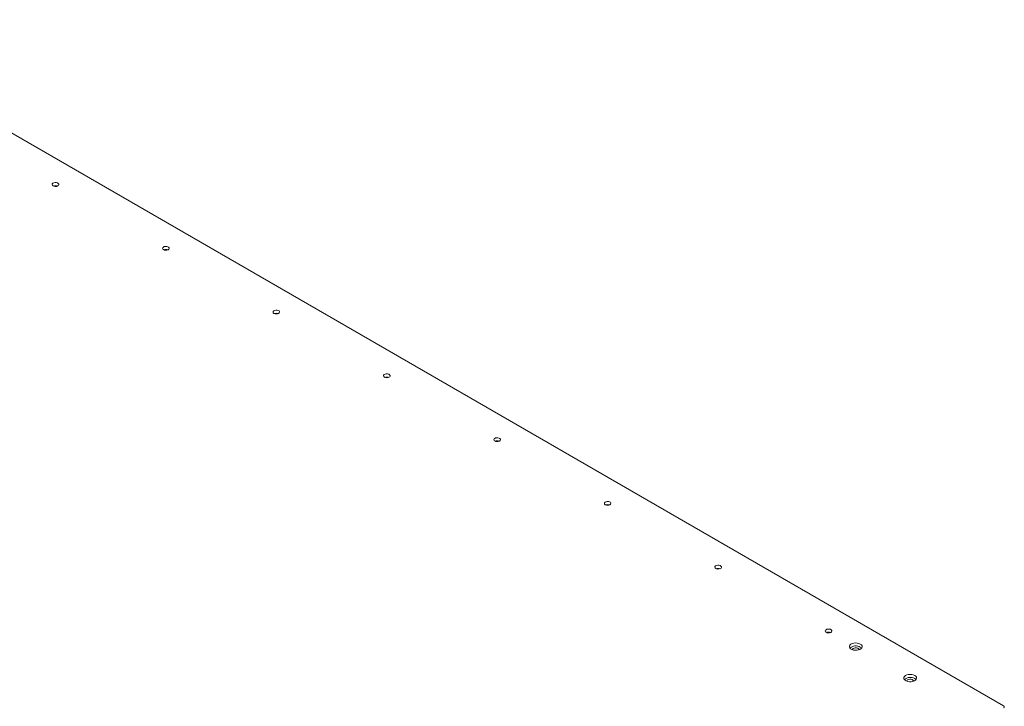
# Model space of a CAD drawing. Units: millimetres. Extents: x 100 to 7620, y 430 to 7931.
# Drawn here: x 6650 to 7418, y 7000 to 7536 of the extents above; entities that cross this region are included whole.
import ezdxf

# ---------------------------------------------------------------- set-up
doc = ezdxf.new("R2010")
doc.units = ezdxf.units.MM

msp = doc.modelspace()

# ---------------------------------------------------------------- linework, layer by layer
at = {"color": 7, "linetype": 'Continuous', "lineweight": 18}
msp.add_line((6490.76, 7535.57), (7417.36, 7000.66), dxfattribs=at)
at = {"color": 7, "linetype": 'Continuous', "lineweight": 18, "flags": 128}
for points in [[(6676.17, 7406.01), (6676.96, 7405.7), (6677.89, 7405.57), (6678.83, 7405.65), (6679.67, 7405.92), (6680.28, 7406.34), (6680.58, 7406.86), (6680.54, 7407.41), (6680.15, 7407.92), (6679.47, 7408.31), (6678.6, 7408.53), (6677.65, 7408.56), (6676.74, 7408.38), (6676.01, 7408.03), (6675.54, 7407.55), (6675.41, 7407), (6675.63, 7406.46), (6676.17, 7406.01)], [(6762.29, 7356.29), (6763.08, 7355.98), (6764.01, 7355.85), (6764.96, 7355.93), (6765.79, 7356.2), (6766.4, 7356.62), (6766.71, 7357.14), (6766.66, 7357.7), (6766.28, 7358.2), (6765.6, 7358.59), (6764.73, 7358.81), (6763.77, 7358.84), (6762.87, 7358.66), (6762.13, 7358.31), (6761.67, 7357.83), (6761.53, 7357.28), (6761.75, 7356.75), (6762.29, 7356.29)], [(6848.42, 7306.57), (6849.21, 7306.26), (6850.14, 7306.13), (6851.08, 7306.21), (6851.92, 7306.48), (6852.53, 7306.9), (6852.83, 7307.43), (6852.79, 7307.98), (6852.4, 7308.48), (6851.73, 7308.87), (6850.85, 7309.09), (6849.9, 7309.12), (6848.99, 7308.94), (6848.26, 7308.59), (6847.79, 7308.11), (6847.66, 7307.56), (6847.88, 7307.03), (6848.42, 7306.57)], [(6934.54, 7256.85), (6935.33, 7256.54), (6936.26, 7256.41), (6937.21, 7256.49), (6938.04, 7256.76), (6938.65, 7257.18), (6938.96, 7257.71), (6938.91, 7258.26), (6938.53, 7258.76), (6937.85, 7259.15), (6936.98, 7259.37), (6936.02, 7259.4), (6935.12, 7259.22), (6934.38, 7258.87), (6933.92, 7258.39), (6933.78, 7257.84), (6934, 7257.31), (6934.54, 7256.85)], [(7020.67, 7207.13), (7021.46, 7206.82), (7022.39, 7206.69), (7023.33, 7206.77), (7024.17, 7207.04), (7024.78, 7207.46), (7025.08, 7207.99), (7025.04, 7208.54), (7024.65, 7209.04), (7023.98, 7209.43), (7023.1, 7209.66), (7022.15, 7209.68), (7021.24, 7209.51), (7020.51, 7209.15), (7020.04, 7208.67), (7019.91, 7208.12), (7020.13, 7207.59), (7020.67, 7207.13)], [(7106.79, 7157.41), (7107.58, 7157.1), (7108.51, 7156.98), (7109.46, 7157.05), (7110.29, 7157.32), (7110.9, 7157.74), (7111.21, 7158.27), (7111.16, 7158.82), (7110.78, 7159.32), (7110.1, 7159.71), (7109.23, 7159.94), (7108.27, 7159.96), (7107.37, 7159.79), (7106.63, 7159.43), (7106.17, 7158.95), (7106.04, 7158.41), (7106.25, 7157.87), (7106.79, 7157.41)], [(7192.92, 7107.69), (7193.71, 7107.38), (7194.64, 7107.26), (7195.59, 7107.33), (7196.42, 7107.6), (7197.03, 7108.03), (7197.33, 7108.55), (7197.29, 7109.1), (7196.9, 7109.6), (7196.23, 7109.99), (7195.35, 7110.22), (7194.4, 7110.24), (7193.49, 7110.07), (7192.76, 7109.71), (7192.29, 7109.23), (7192.16, 7108.69), (7192.38, 7108.15), (7192.92, 7107.69)], [(7279.05, 7057.98), (7279.83, 7057.66), (7280.76, 7057.54), (7281.71, 7057.61), (7282.55, 7057.88), (7283.16, 7058.31), (7283.46, 7058.83), (7283.42, 7059.38), (7283.03, 7059.88), (7282.35, 7060.27), (7281.48, 7060.5), (7280.53, 7060.52), (7279.62, 7060.35), (7278.88, 7060), (7278.42, 7059.51), (7278.29, 7058.97), (7278.51, 7058.43), (7279.05, 7057.98)], [(7305.63, 7048.83), (7306.46, 7048.2), (7306.96, 7047.47), (7307.09, 7046.69), (7306.86, 7045.92), (7306.28, 7045.21), (7305.38, 7044.61), (7304.25, 7044.18), (7302.95, 7043.95), (7301.59, 7043.92), (7300.26, 7044.11), (7299.08, 7044.49), (7298.11, 7045.05), (7297.45, 7045.73), (7297.12, 7046.5), (7297.17, 7047.28), (7297.58, 7048.03), (7298.33, 7048.69), (7299.36, 7049.2), (7300.59, 7049.54), (7301.93, 7049.68), (7303.28, 7049.59), (7304.55, 7049.31), (7305.63, 7048.83)], [(7304.7, 7044.34), (7304.63, 7044.68), (7304.24, 7045.19), (7303.57, 7045.58), (7302.69, 7045.8), (7301.74, 7045.83), (7300.83, 7045.65), (7300.1, 7045.3), (7299.63, 7044.82), (7299.5, 7044.34)], [(7305.63, 7046.38), (7306.46, 7045.76), (7306.63, 7045.57)], [(7348.06, 7024.34), (7348.88, 7023.71), (7349.38, 7022.98), (7349.52, 7022.2), (7349.29, 7021.42), (7348.71, 7020.71), (7347.81, 7020.12), (7346.67, 7019.69), (7345.37, 7019.45), (7344.01, 7019.43), (7342.69, 7019.61), (7341.5, 7020), (7340.54, 7020.55), (7339.87, 7021.24), (7339.55, 7022), (7339.6, 7022.79), (7340.01, 7023.54), (7340.76, 7024.2), (7341.78, 7024.71), (7343.01, 7025.05), (7344.35, 7025.18), (7345.71, 7025.1), (7346.97, 7024.81), (7348.06, 7024.34)], [(7347.12, 7019.85), (7347.06, 7020.19), (7346.67, 7020.7), (7345.99, 7021.09), (7345.12, 7021.31), (7344.17, 7021.33), (7343.26, 7021.16), (7342.52, 7020.81), (7342.06, 7020.33), (7341.92, 7019.85)], [(7348.06, 7021.89), (7348.88, 7021.26), (7349.05, 7021.07)]]:
    msp.add_lwpolyline(points, dxfattribs=at)
at = {"color": 7, "linetype": 'Continuous', "lineweight": 18}
for centre, radius, start, end in [((6678.01, 7402.05), 4.08, 68.40039, 111.59961), ((6764.13, 7352.33), 4.08, 68.40039, 111.59961), ((6850.26, 7302.61), 4.08, 68.40039, 111.59961), ((6936.38, 7252.89), 4.08, 68.40039, 111.59961), ((6936.38, 7252.81), 4.16, 68.83869, 111.16131), ((7022.51, 7203.17), 4.08, 68.40039, 111.59961), ((7022.51, 7203.09), 4.16, 68.83869, 111.16131), ((7108.63, 7153.45), 4.08, 68.40039, 111.59961), ((7108.63, 7153.37), 4.16, 68.83869, 111.16131), ((7194.76, 7103.74), 4.08, 68.40039, 111.59961), ((7194.76, 7103.65), 4.16, 68.83869, 111.16131), ((7280.88, 7054.02), 4.08, 68.40039, 111.59961), ((7280.88, 7053.93), 4.16, 68.83869, 111.16131), ((7302.16, 7040.43), 6.89, 59.75136, 131.80915), ((7344.59, 7015.94), 6.89, 59.75136, 131.80915), ((7417.05, 6999.85), 0.873, 290.78342, 69.21658)]:
    msp.add_arc(centre, radius, start, end, dxfattribs=at)

doc.saveas('drawing.dxf')
